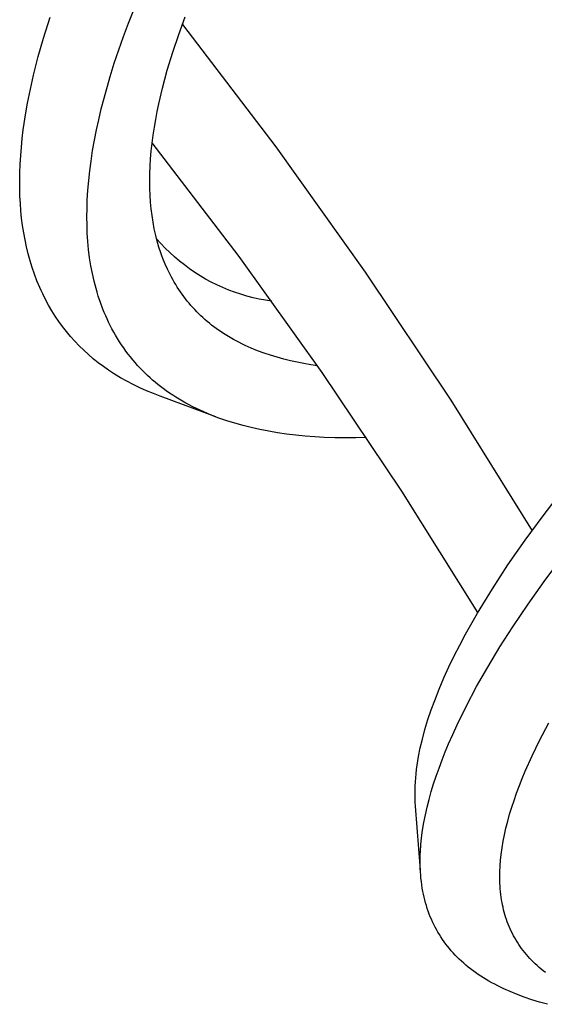
# Model space of a CAD drawing. Units: millimetres. Extents: x -377 to 213, y -569 to 650.
# Drawn here: x -204 to -186, y -148 to -114 of the extents above; entities that cross this region are included whole.
import ezdxf

# ---------------------------------------------------------------- set-up
doc = ezdxf.new("R2010")
doc.units = ezdxf.units.MM
doc.header["$MEASUREMENT"] = 0
doc.layers.add('Default', color=7, linetype='Continuous', true_color=0x000000)

msp = doc.modelspace()

# ---------------------------------------------------------------- linework, layer by layer
at = {"layer": 'Default', "color": 7, "true_color": 0xffffff}
for p, q in [((-200.126, -113.901), (-199.744, -112.957)), ((-203.037, -114.416), (-202.809, -113.699)), ((-200.296, -114.354), (-200.126, -113.901)), ((-198.408, -114.289), (-198.186, -113.687)), ((-198.284, -113.946), (-195.089, -118.138)), ((-198.614, -114.897), (-198.408, -114.289)), ((-203.217, -115.047), (-203.037, -114.416)), ((-200.458, -114.81), (-200.296, -114.354)), ((-200.612, -115.269), (-200.458, -114.81)), ((-198.8, -115.511), (-198.614, -114.897)), ((-203.379, -115.682), (-203.217, -115.047)), ((-200.756, -115.731), (-200.612, -115.269)), ((-203.52, -116.323), (-203.379, -115.682)), ((-198.966, -116.13), (-198.8, -115.511)), ((-200.965, -116.466), (-200.756, -115.731)), ((-203.583, -116.644), (-203.52, -116.323)), ((-199.09, -116.663), (-198.966, -116.13)), ((-203.64, -116.967), (-203.583, -116.644)), ((-201.059, -116.836), (-200.965, -116.466)), ((-199.146, -116.93), (-199.09, -116.663)), ((-203.727, -117.554), (-203.64, -116.967)), ((-201.147, -117.208), (-201.059, -116.836)), ((-199.196, -117.199), (-199.146, -116.93)), ((-201.223, -117.559), (-201.147, -117.208)), ((-199.242, -117.468), (-199.196, -117.199)), ((-203.763, -117.848), (-203.727, -117.554)), ((-201.293, -117.912), (-201.223, -117.559)), ((-199.282, -117.738), (-199.242, -117.468)), ((-203.793, -118.143), (-203.763, -117.848)), ((-201.355, -118.266), (-201.293, -117.912)), ((-199.346, -118.28), (-199.317, -118.009)), ((-199.317, -118.009), (-199.282, -117.738)), ((-196.343, -121.891), (-199.316, -118.002)), ((-203.817, -118.438), (-203.793, -118.143)), ((-201.409, -118.622), (-201.355, -118.266)), ((-199.368, -118.542), (-199.346, -118.28)), ((-195.089, -118.138), (-192.026, -122.428)), ((-203.835, -118.734), (-203.817, -118.438)), ((-201.453, -118.955), (-201.409, -118.622)), ((-199.384, -118.804), (-199.368, -118.542)), ((-203.851, -119.326), (-203.846, -119.03)), ((-203.846, -119.03), (-203.835, -118.734)), ((-201.489, -119.29), (-201.453, -118.955)), ((-199.397, -119.329), (-199.394, -119.066)), ((-199.394, -119.066), (-199.384, -118.804)), ((-203.849, -119.577), (-203.851, -119.326)), ((-201.517, -119.626), (-201.489, -119.29)), ((-199.394, -119.562), (-199.397, -119.329)), ((-203.841, -119.829), (-203.849, -119.577)), ((-201.537, -119.962), (-201.517, -119.626)), ((-199.386, -119.794), (-199.394, -119.562)), ((-203.828, -120.08), (-203.841, -119.829)), ((-201.547, -120.246), (-201.537, -119.962)), ((-199.371, -120.027), (-199.386, -119.794)), ((-199.349, -120.259), (-199.371, -120.027)), ((-203.809, -120.33), (-203.828, -120.08)), ((-203.784, -120.58), (-203.809, -120.33)), ((-201.551, -120.53), (-201.547, -120.246)), ((-199.321, -120.489), (-199.349, -120.259)), ((-203.753, -120.829), (-203.784, -120.58)), ((-201.547, -120.814), (-201.551, -120.53)), ((-199.286, -120.718), (-199.321, -120.489)), ((-199.243, -120.945), (-199.286, -120.718)), ((-203.715, -121.078), (-203.753, -120.829)), ((-203.669, -121.325), (-203.715, -121.078)), ((-201.536, -121.097), (-201.547, -120.814)), ((-199.193, -121.172), (-199.243, -120.945)), ((-203.619, -121.563), (-203.669, -121.325)), ((-201.517, -121.378), (-201.536, -121.097)), ((-201.491, -121.658), (-201.517, -121.378)), ((-199.141, -121.373), (-199.193, -121.172)), ((-199.02, -121.447), (-199.165, -121.284)), ((-199.083, -121.573), (-199.141, -121.373)), ((-203.561, -121.8), (-203.619, -121.563)), ((-201.456, -121.938), (-201.491, -121.658)), ((-199.019, -121.771), (-199.083, -121.573)), ((-198.87, -121.606), (-199.02, -121.447)), ((-198.714, -121.759), (-198.87, -121.606)), ((-198.552, -121.906), (-198.714, -121.759)), ((-203.497, -122.036), (-203.561, -121.8)), ((-203.425, -122.269), (-203.497, -122.036)), ((-201.412, -122.216), (-201.456, -121.938)), ((-198.984, -121.869), (-199.019, -121.771)), ((-198.947, -121.966), (-198.984, -121.869)), ((-198.873, -122.15), (-198.947, -121.966)), ((-198.386, -122.048), (-198.552, -121.906)), ((-198.215, -122.184), (-198.386, -122.048)), ((-193.493, -125.871), (-196.343, -121.891)), ((-203.346, -122.499), (-203.425, -122.269)), ((-201.362, -122.477), (-201.412, -122.216)), ((-198.792, -122.331), (-198.873, -122.15)), ((-198.749, -122.42), (-198.792, -122.331)), ((-198.705, -122.509), (-198.749, -122.42)), ((-198.039, -122.314), (-198.215, -122.184)), ((-197.859, -122.438), (-198.039, -122.314)), ((-197.675, -122.555), (-197.859, -122.438)), ((-192.026, -122.428), (-189.099, -126.812)), ((-203.26, -122.727), (-203.346, -122.499)), ((-203.165, -122.952), (-203.26, -122.727)), ((-201.303, -122.736), (-201.362, -122.477)), ((-201.236, -122.993), (-201.303, -122.736)), ((-198.659, -122.597), (-198.705, -122.509)), ((-198.612, -122.684), (-198.659, -122.597)), ((-198.563, -122.77), (-198.612, -122.684)), ((-198.512, -122.855), (-198.563, -122.77)), ((-197.486, -122.666), (-197.675, -122.555)), ((-197.294, -122.77), (-197.486, -122.666)), ((-197.099, -122.868), (-197.294, -122.77)), ((-203.116, -123.063), (-203.165, -122.952)), ((-203.064, -123.174), (-203.116, -123.063)), ((-201.199, -123.12), (-201.236, -122.993)), ((-198.46, -122.939), (-198.512, -122.855)), ((-198.406, -123.022), (-198.46, -122.939)), ((-198.351, -123.104), (-198.406, -123.022)), ((-198.294, -123.185), (-198.351, -123.104)), ((-196.9, -122.959), (-197.099, -122.868)), ((-196.698, -123.042), (-196.9, -122.959)), ((-196.493, -123.119), (-196.698, -123.042)), ((-202.966, -123.369), (-203.064, -123.174)), ((-202.862, -123.561), (-202.966, -123.369)), ((-201.16, -123.247), (-201.199, -123.12)), ((-201.084, -123.474), (-201.16, -123.247)), ((-198.236, -123.265), (-198.294, -123.185)), ((-198.176, -123.344), (-198.236, -123.265)), ((-198.116, -123.42), (-198.176, -123.344)), ((-198.054, -123.495), (-198.116, -123.42)), ((-196.286, -123.188), (-196.493, -123.119)), ((-196.076, -123.251), (-196.286, -123.188)), ((-195.865, -123.305), (-196.076, -123.251)), ((-195.652, -123.353), (-195.865, -123.305)), ((-195.437, -123.393), (-195.652, -123.353)), ((-195.22, -123.425), (-195.437, -123.393)), ((-202.752, -123.749), (-202.862, -123.561)), ((-202.636, -123.934), (-202.752, -123.749)), ((-201, -123.698), (-201.084, -123.474)), ((-200.955, -123.81), (-201, -123.698)), ((-197.991, -123.569), (-198.054, -123.495)), ((-197.926, -123.642), (-197.991, -123.569)), ((-197.86, -123.714), (-197.926, -123.642)), ((-197.793, -123.784), (-197.86, -123.714)), ((-197.724, -123.853), (-197.793, -123.784)), ((-202.514, -124.114), (-202.636, -123.934)), ((-202.386, -124.291), (-202.514, -124.114)), ((-200.908, -123.92), (-200.955, -123.81)), ((-200.859, -124.029), (-200.908, -123.92)), ((-200.808, -124.138), (-200.859, -124.029)), ((-197.654, -123.92), (-197.724, -123.853)), ((-197.582, -123.987), (-197.654, -123.92)), ((-197.509, -124.053), (-197.582, -123.987)), ((-197.434, -124.117), (-197.509, -124.053)), ((-197.358, -124.18), (-197.434, -124.117)), ((-202.252, -124.463), (-202.386, -124.291)), ((-202.113, -124.631), (-202.252, -124.463)), ((-200.752, -124.253), (-200.808, -124.138)), ((-200.692, -124.368), (-200.752, -124.253)), ((-200.631, -124.481), (-200.692, -124.368)), ((-197.281, -124.241), (-197.358, -124.18)), ((-197.203, -124.301), (-197.281, -124.241)), ((-197.124, -124.359), (-197.203, -124.301)), ((-197.044, -124.416), (-197.124, -124.359)), ((-196.96, -124.474), (-197.044, -124.416)), ((-201.967, -124.794), (-202.113, -124.631)), ((-201.816, -124.952), (-201.967, -124.794)), ((-200.567, -124.593), (-200.631, -124.481)), ((-200.501, -124.704), (-200.567, -124.593)), ((-200.433, -124.813), (-200.501, -124.704)), ((-196.876, -124.53), (-196.96, -124.474)), ((-196.704, -124.637), (-196.876, -124.53)), ((-196.528, -124.738), (-196.704, -124.637)), ((-196.349, -124.833), (-196.528, -124.738)), ((-201.659, -125.105), (-201.816, -124.952)), ((-201.498, -125.252), (-201.659, -125.105)), ((-200.363, -124.921), (-200.433, -124.813)), ((-200.29, -125.027), (-200.363, -124.921)), ((-200.216, -125.131), (-200.29, -125.027)), ((-200.139, -125.233), (-200.216, -125.131)), ((-196.244, -124.886), (-196.349, -124.833)), ((-196.138, -124.937), (-196.244, -124.886)), ((-195.923, -125.033), (-196.138, -124.937)), ((-195.706, -125.121), (-195.923, -125.033)), ((-195.485, -125.203), (-195.706, -125.121)), ((-201.332, -125.395), (-201.498, -125.252)), ((-201.161, -125.531), (-201.332, -125.395)), ((-200.061, -125.333), (-200.139, -125.233)), ((-199.98, -125.432), (-200.061, -125.333)), ((-199.898, -125.529), (-199.98, -125.432)), ((-195.262, -125.278), (-195.485, -125.203)), ((-195.037, -125.346), (-195.262, -125.278)), ((-194.81, -125.408), (-195.037, -125.346)), ((-194.582, -125.465), (-194.81, -125.408)), ((-194.352, -125.515), (-194.582, -125.465)), ((-200.986, -125.663), (-201.161, -125.531)), ((-200.806, -125.788), (-200.986, -125.663)), ((-200.603, -125.921), (-200.806, -125.788)), ((-199.813, -125.624), (-199.898, -125.529)), ((-199.726, -125.718), (-199.813, -125.624)), ((-199.638, -125.809), (-199.726, -125.718)), ((-199.555, -125.891), (-199.638, -125.809)), ((-194.121, -125.56), (-194.352, -125.515)), ((-193.889, -125.6), (-194.121, -125.56)), ((-193.657, -125.635), (-193.889, -125.6)), ((-200.395, -126.047), (-200.603, -125.921)), ((-200.184, -126.166), (-200.395, -126.047)), ((-199.472, -125.971), (-199.555, -125.891)), ((-199.386, -126.049), (-199.472, -125.971)), ((-199.3, -126.126), (-199.386, -126.049)), ((-199.212, -126.201), (-199.3, -126.126)), ((-190.766, -129.937), (-193.493, -125.871)), ((-199.968, -126.279), (-200.184, -126.166)), ((-199.74, -126.39), (-199.968, -126.279)), ((-199.509, -126.493), (-199.74, -126.39)), ((-199.122, -126.274), (-199.212, -126.201)), ((-199.031, -126.346), (-199.122, -126.274)), ((-198.939, -126.416), (-199.031, -126.346)), ((-198.833, -126.494), (-198.939, -126.416)), ((-199.276, -126.591), (-199.509, -126.493)), ((-199.039, -126.682), (-199.276, -126.591)), ((-197.141, -127.386), (-199.039, -126.682)), ((-198.724, -126.57), (-198.833, -126.494)), ((-198.614, -126.643), (-198.724, -126.57)), ((-198.503, -126.715), (-198.614, -126.643)), ((-198.39, -126.784), (-198.503, -126.715)), ((-198.276, -126.851), (-198.39, -126.784)), ((-189.099, -126.812), (-186.312, -131.286)), ((-198.161, -126.916), (-198.276, -126.851)), ((-198.045, -126.979), (-198.161, -126.916)), ((-197.922, -127.042), (-198.045, -126.979)), ((-197.798, -127.104), (-197.922, -127.042)), ((-197.548, -127.219), (-197.798, -127.104)), ((-197.293, -127.327), (-197.548, -127.219)), ((-197.035, -127.426), (-197.293, -127.327)), ((-196.762, -127.521), (-197.035, -127.426)), ((-196.485, -127.607), (-196.762, -127.521)), ((-196.207, -127.686), (-196.485, -127.607)), ((-195.926, -127.756), (-196.207, -127.686)), ((-195.627, -127.823), (-195.926, -127.756)), ((-195.326, -127.882), (-195.627, -127.823)), ((-195.024, -127.933), (-195.326, -127.882)), ((-194.721, -127.976), (-195.024, -127.933)), ((-194.399, -128.015), (-194.721, -127.976)), ((-194.076, -128.046), (-194.399, -128.015)), ((-193.752, -128.07), (-194.076, -128.046)), ((-193.429, -128.088), (-193.752, -128.07)), ((-193.067, -128.1), (-193.429, -128.088)), ((-192.706, -128.105), (-193.067, -128.1)), ((-192.344, -128.102), (-192.706, -128.105)), ((-191.983, -128.093), (-192.344, -128.102)), ((-185.934, -130.775), (-185.221, -129.849)), ((-188.167, -134.086), (-190.766, -129.937)), ((-186.546, -131.611), (-185.934, -130.775)), ((-187.138, -132.461), (-186.546, -131.611)), ((-185.899, -133.027), (-185.299, -132.214)), ((-187.672, -133.277), (-187.138, -132.461)), ((-186.444, -133.799), (-185.899, -133.027)), ((-188.18, -134.109), (-187.672, -133.277)), ((-186.972, -134.583), (-186.444, -133.799)), ((-188.592, -134.836), (-188.18, -134.109)), ((-188.788, -135.205), (-188.592, -134.836)), ((-187.411, -135.269), (-186.972, -134.583)), ((-188.977, -135.577), (-188.788, -135.205)), ((-189.158, -135.952), (-188.977, -135.577)), ((-187.832, -135.965), (-187.411, -135.269)), ((-189.33, -136.331), (-189.158, -135.952)), ((-188.21, -136.629), (-187.832, -135.965)), ((-189.493, -136.714), (-189.33, -136.331)), ((-189.646, -137.101), (-189.493, -136.714)), ((-188.568, -137.304), (-188.21, -136.629)), ((-189.766, -137.428), (-189.646, -137.101)), ((-189.877, -137.759), (-189.766, -137.428)), ((-188.881, -137.941), (-188.568, -137.304)), ((-189.978, -138.093), (-189.877, -137.759)), ((-189.029, -138.264), (-188.881, -137.941)), ((-186.06, -138.475), (-185.739, -137.863)), ((-190.069, -138.429), (-189.978, -138.093)), ((-189.171, -138.59), (-189.029, -138.264)), ((-190.138, -138.724), (-190.069, -138.429)), ((-189.285, -138.864), (-189.171, -138.59)), ((-186.311, -138.995), (-186.06, -138.475)), ((-190.198, -139.021), (-190.138, -138.724)), ((-189.394, -139.141), (-189.285, -138.864)), ((-190.247, -139.32), (-190.224, -139.17)), ((-190.224, -139.17), (-190.198, -139.021)), ((-189.498, -139.42), (-189.394, -139.141)), ((-186.547, -139.522), (-186.311, -138.995)), ((-190.297, -139.757), (-190.285, -139.62)), ((-190.285, -139.62), (-190.268, -139.47)), ((-190.268, -139.47), (-190.247, -139.32)), ((-189.597, -139.7), (-189.498, -139.42)), ((-186.65, -139.77), (-186.547, -139.522)), ((-190.314, -140.032), (-190.307, -139.894)), ((-190.307, -139.894), (-190.297, -139.757)), ((-189.763, -140.226), (-189.682, -139.962)), ((-189.682, -139.962), (-189.597, -139.7)), ((-186.748, -140.02), (-186.65, -139.77)), ((-190.319, -140.307), (-190.318, -140.169)), ((-190.317, -140.444), (-190.319, -140.307)), ((-190.318, -140.169), (-190.314, -140.032)), ((-189.837, -140.491), (-189.763, -140.226)), ((-186.931, -140.525), (-186.842, -140.272)), ((-186.842, -140.272), (-186.748, -140.02)), ((-190.311, -140.581), (-190.317, -140.444)), ((-190.302, -140.718), (-190.311, -140.581)), ((-189.904, -140.758), (-189.837, -140.491)), ((-187.008, -140.761), (-186.931, -140.525)), ((-190.137, -142.914), (-190.302, -140.718)), ((-189.963, -141.02), (-189.904, -140.758)), ((-187.08, -140.999), (-187.008, -140.761)), ((-190.059, -141.547), (-190.015, -141.283)), ((-190.015, -141.283), (-189.963, -141.02)), ((-187.208, -141.479), (-187.147, -141.238)), ((-187.147, -141.238), (-187.08, -140.999)), ((-190.095, -141.813), (-190.059, -141.547)), ((-187.258, -141.702), (-187.208, -141.479)), ((-190.118, -142.045), (-190.095, -141.813)), ((-187.34, -142.15), (-187.302, -141.925)), ((-187.302, -141.925), (-187.258, -141.702)), ((-190.139, -142.393), (-190.134, -142.277)), ((-190.134, -142.277), (-190.118, -142.045)), ((-187.372, -142.376), (-187.34, -142.15)), ((-190.143, -142.626), (-190.142, -142.509)), ((-190.142, -142.742), (-190.143, -142.626)), ((-190.142, -142.509), (-190.139, -142.393)), ((-187.408, -142.772), (-187.393, -142.574)), ((-187.393, -142.574), (-187.372, -142.376)), ((-190.139, -142.855), (-190.142, -142.742)), ((-190.133, -142.968), (-190.139, -142.855)), ((-190.125, -143.081), (-190.133, -142.968)), ((-187.419, -143.069), (-187.417, -142.97)), ((-187.417, -142.97), (-187.408, -142.772)), ((-190.115, -143.194), (-190.125, -143.081)), ((-190.103, -143.306), (-190.115, -143.194)), ((-190.088, -143.418), (-190.103, -143.306)), ((-187.42, -143.168), (-187.419, -143.069)), ((-187.418, -143.265), (-187.42, -143.168)), ((-187.415, -143.361), (-187.418, -143.265)), ((-190.07, -143.53), (-190.088, -143.418)), ((-190.051, -143.642), (-190.07, -143.53)), ((-190.031, -143.741), (-190.051, -143.642)), ((-187.41, -143.458), (-187.415, -143.361)), ((-187.403, -143.554), (-187.41, -143.458)), ((-187.394, -143.65), (-187.403, -143.554)), ((-187.383, -143.745), (-187.394, -143.65)), ((-190.009, -143.839), (-190.031, -143.741)), ((-189.985, -143.937), (-190.009, -143.839)), ((-189.959, -144.035), (-189.985, -143.937)), ((-187.37, -143.841), (-187.383, -143.745)), ((-187.356, -143.936), (-187.37, -143.841)), ((-187.341, -144.021), (-187.356, -143.936)), ((-187.324, -144.105), (-187.341, -144.021)), ((-189.93, -144.131), (-189.959, -144.035)), ((-189.9, -144.228), (-189.93, -144.131)), ((-189.867, -144.323), (-189.9, -144.228)), ((-189.833, -144.418), (-189.867, -144.323)), ((-187.306, -144.188), (-187.324, -144.105)), ((-187.287, -144.272), (-187.306, -144.188)), ((-187.265, -144.354), (-187.287, -144.272)), ((-187.242, -144.437), (-187.265, -144.354)), ((-189.797, -144.509), (-189.833, -144.418)), ((-189.759, -144.599), (-189.797, -144.509)), ((-189.718, -144.689), (-189.759, -144.599)), ((-189.676, -144.777), (-189.718, -144.689)), ((-187.217, -144.519), (-187.242, -144.437)), ((-187.19, -144.6), (-187.217, -144.519)), ((-187.161, -144.682), (-187.19, -144.6)), ((-187.13, -144.764), (-187.161, -144.682)), ((-189.632, -144.864), (-189.676, -144.777)), ((-189.586, -144.951), (-189.632, -144.864)), ((-189.537, -145.036), (-189.586, -144.951)), ((-189.487, -145.12), (-189.537, -145.036)), ((-187.097, -144.845), (-187.13, -144.764)), ((-187.062, -144.925), (-187.097, -144.845)), ((-187.026, -145.004), (-187.062, -144.925)), ((-186.987, -145.083), (-187.026, -145.004)), ((-189.435, -145.203), (-189.487, -145.12)), ((-189.38, -145.285), (-189.435, -145.203)), ((-189.324, -145.365), (-189.38, -145.285)), ((-189.266, -145.445), (-189.324, -145.365)), ((-186.947, -145.16), (-186.987, -145.083)), ((-186.905, -145.237), (-186.947, -145.16)), ((-186.861, -145.312), (-186.905, -145.237)), ((-186.816, -145.385), (-186.861, -145.312)), ((-189.206, -145.522), (-189.266, -145.445)), ((-189.144, -145.599), (-189.206, -145.522)), ((-189.081, -145.674), (-189.144, -145.599)), ((-189.016, -145.747), (-189.081, -145.674)), ((-186.769, -145.458), (-186.816, -145.385)), ((-186.72, -145.53), (-186.769, -145.458)), ((-186.67, -145.6), (-186.72, -145.53)), ((-186.617, -145.67), (-186.67, -145.6)), ((-186.564, -145.738), (-186.617, -145.67)), ((-188.947, -145.822), (-189.016, -145.747)), ((-188.876, -145.895), (-188.947, -145.822)), ((-188.803, -145.966), (-188.876, -145.895)), ((-188.729, -146.035), (-188.803, -145.966)), ((-188.654, -146.103), (-188.729, -146.035)), ((-186.508, -145.804), (-186.564, -145.738)), ((-186.45, -145.872), (-186.508, -145.804)), ((-186.39, -145.937), (-186.45, -145.872)), ((-186.329, -146.002), (-186.39, -145.937)), ((-186.266, -146.065), (-186.329, -146.002)), ((-188.577, -146.17), (-188.654, -146.103)), ((-188.498, -146.234), (-188.577, -146.17)), ((-188.418, -146.297), (-188.498, -146.234)), ((-188.332, -146.363), (-188.418, -146.297)), ((-188.244, -146.426), (-188.332, -146.363)), ((-186.202, -146.126), (-186.266, -146.065)), ((-186.137, -146.186), (-186.202, -146.126)), ((-186.07, -146.245), (-186.137, -146.186)), ((-186.002, -146.302), (-186.07, -146.245)), ((-185.929, -146.361), (-186.002, -146.302)), ((-185.855, -146.418), (-185.929, -146.361)), ((-188.155, -146.488), (-188.244, -146.426)), ((-188.065, -146.548), (-188.155, -146.488)), ((-187.974, -146.606), (-188.065, -146.548)), ((-187.881, -146.662), (-187.974, -146.606)), ((-187.788, -146.717), (-187.881, -146.662)), ((-187.693, -146.77), (-187.788, -146.717)), ((-187.591, -146.826), (-187.693, -146.77)), ((-187.488, -146.879), (-187.591, -146.826)), ((-187.278, -146.981), (-187.488, -146.879)), ((-187.066, -147.075), (-187.278, -146.981)), ((-186.85, -147.164), (-187.066, -147.075)), ((-186.588, -147.262), (-186.85, -147.164)), ((-186.323, -147.353), (-186.588, -147.262)), ((-186.056, -147.435), (-186.323, -147.353)), ((-185.786, -147.51), (-186.056, -147.435))]:
    msp.add_line(p, q, dxfattribs=at)

doc.saveas('drawing.dxf')
